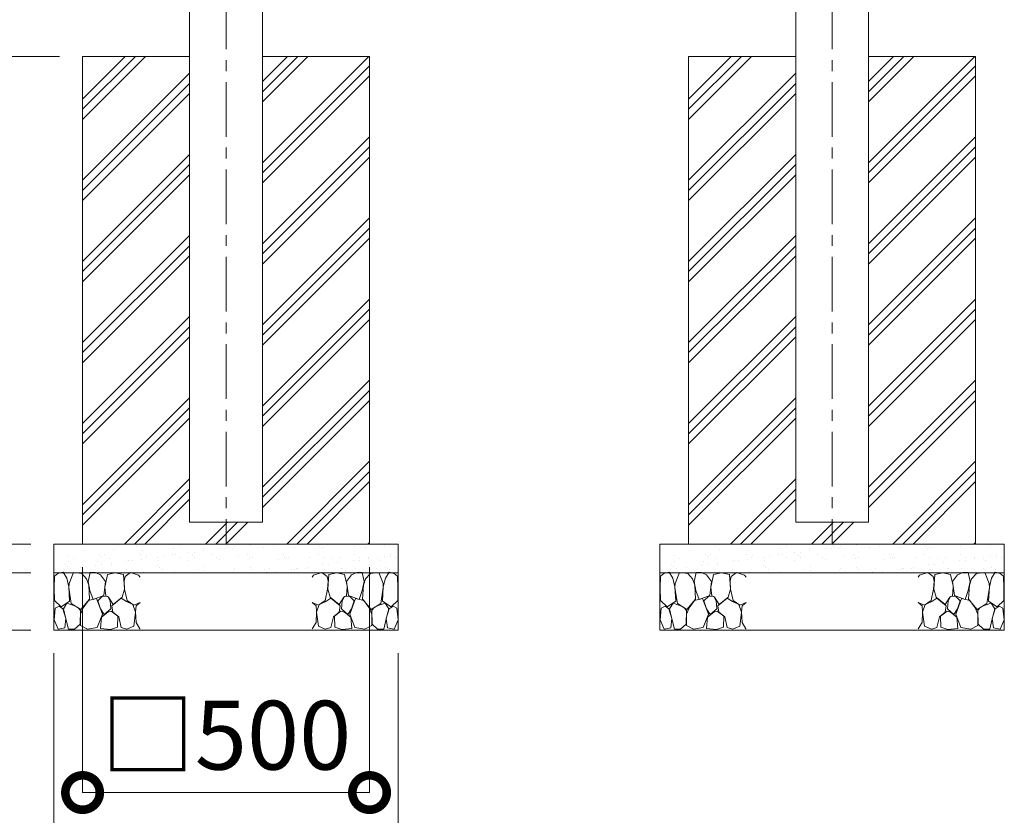
# Model space of a CAD drawing. Units: inches. Extents: x -2684 to 14154, y -9248 to 2632.
# Drawn here: x 86 to 1802, y -6943 to -5556 of the extents above; entities that cross this region are included whole.
import ezdxf

# ---------------------------------------------------------------- set-up
doc = ezdxf.new("R2010")
doc.units = ezdxf.units.IN
doc.header["$MEASUREMENT"] = 0
doc.header["$PDMODE"] = 1
doc.linetypes.add('CENTER', pattern=[50.8, 31.75, -6.35, 6.35, -6.35])
for name, color, linetype, lineweight in [('FRAM3', 1, 'Continuous', 50), ('ハッチング', 8, 'Continuous', 5), ('基準線', 6, 'CENTER', 18), ('外形線', 7, 'Continuous', 18), ('寸法線', 3, 'Continuous', 18), ('細線', 8, 'Continuous', 5)]:
    doc.layers.add(name, color=color, linetype=linetype, lineweight=lineweight)
doc.styles.get("Standard").update_dxf_attribs({"font": 'txt.shx', "bigfont": 'bigfont.shx'})
doc.dimstyles.new('40ベース', dxfattribs={"dimscale": 40, "dimtxt": 3, "dimasz": 3, "dimexe": 0, "dimexo": 1, "dimgap": 1, "dimtad": 3, "dimdec": 0, "dimdsep": 46, "dimtxsty": 'Standard', "dimblk": 'DOTSMALL', "dimcen": 0, "dimclrd": 256, "dimclre": 256, "dimclrt": 7, "dimadec": 3, "dimazin": 2, "dimtfac": 1, "dimtdec": 0, "dimtix": 1, "dimtmove": 2, "dimatfit": 2, "dimldrblk": 'OPEN', "dimfxl": 0, "dimtolj": 1, "dimlwd": -1, "dimlwe": -1, "dimarcsym": 0})

# ---------------------------------------------------------------- blocks, each defined once
blk = doc.blocks.new('砕石')
at = {"layer": '細線'}
for points in [[(0.319, 1.999), (0.138, 1.947), (0.021, 1.865), (0.009, 1.45), (0.015, 1.007), (0.249, 0.793), (0.546, 0.986), (0.519, 1.486), (0.446, 1.789), (0.319, 1.999)], [(1.138, 1.765), (0.968, 1.947), (0.68, 1.993), (0.525, 1.608), (0.519, 1.468), (0.604, 0.904), (0.938, 0.698), (1.241, 1.056), (1.211, 1.547), (1.138, 1.765)], [(1.623, 1.911), (1.443, 1.987), (1.259, 1.984), (1.186, 1.668), (1.253, 1.359), (1.362, 1.043), (1.733, 1.189), (1.797, 1.673), (1.623, 1.911)], [(2.137, 1.976), (1.869, 1.923), (1.781, 1.527), (1.775, 1.48), (1.805, 1.177), (1.897, 1.128), (2.06, 0.874), (2.37, 1.128), (2.452, 1.411), (2.417, 1.923), (2.137, 1.976)], [(2.947, 1.894), (2.667, 1.993), (2.475, 1.853), (2.44, 1.69), (2.461, 1.401), (2.546, 1.013), (2.777, 0.843), (3, 0.946)], [(3, 1.829), (2.947, 1.894)], [(1.484, 1.08), (1.204, 1.012), (1.016, 0.758), (0.919, 0.534), (0.925, 0.14), (1.162, 0.006), (1.508, 0.067), (1.69, 0.54), (1.484, 1.08)], [(1.957, 0.995), (1.872, 1.147), (1.696, 1.165), (1.532, 0.995), (1.623, 0.722), (1.751, 0.522), (1.975, 0.716), (1.957, 0.995)], [(2.522, 0.977), (2.346, 1.092), (2.018, 0.825), (2.054, 0.607), (2.255, 0.443), (2.346, 0.067), (2.54, 0.006), (2.777, 0.122), (2.843, 0.601), (2.752, 0.868), (2.522, 0.977)], [(0.313, 0.724), (0.179, 0.817), (0.045, 0.747), (0.003, 0.34), (0.142, 0.006), (0.379, 0.055), (0.416, 0.388), (0.313, 0.724)], [(0.695, 0.831), (0.453, 0.916), (0.331, 0.722), (0.416, 0.37), (0.5, 0.006), (0.719, 0.012), (0.913, 0.182), (0.919, 0.661), (0.846, 0.752), (0.695, 0.831)], [(3, 0.942), (2.862, 0.825), (2.843, 0.613), (2.862, 0.243), (2.995, 0.018), (3, 0.018)], [(1.994, 0.643), (1.872, 0.607), (1.654, 0.431), (1.617, 0.031), (1.969, 0), (2.212, 0.079), (2.224, 0.467), (1.994, 0.643)]]:
    blk.add_lwpolyline(points, dxfattribs=at)
blk = doc.blocks.new('_DotSmall')
at = {"layer": 'FRAM3', "color": 0, "const_width": 0.5}
blk.add_lwpolyline([(-0.0625, 0, 1), (0.0625, 0, 1)], format="xyb", close=True, dxfattribs=at)
blk = doc.blocks.new('*D5')
at = {"layer": 'DefPoints', "color": 0}
for p in [(195.8, -6469.9), (695.8, -6469.9), (695.8, -6903)]:
    blk.add_point(p, dxfattribs=at)
at = {"layer": '寸法線'}
for p, q in [((195.8, -6509.9), (195.8, -6903)), ((695.8, -6509.9), (695.8, -6903)), ((195.8, -6903), (695.8, -6903))]:
    blk.add_line(p, q, dxfattribs=at)
at = {"layer": '寸法線', "xscale": 120, "yscale": 120, "zscale": 120, "rotation": 180}
blk.add_blockref('_DotSmall', (195.8, -6903), dxfattribs=at)
at = {"layer": '寸法線', "xscale": 120, "yscale": 120, "zscale": 120}
blk.add_blockref('_DotSmall', (695.8, -6903), dxfattribs=at)
at = {"layer": '寸法線', "color": 7, "insert": (445.8, -6803), "char_height": 120, "attachment_point": 5}
blk.add_mtext('\\A1;□500', dxfattribs=at)
blk = doc.blocks.new('_OPEN')
at = {"color": 0, "linetype": 'ByBlock'}
for p, q in [((-1, 0.167), (0, 0)), ((0, 0), (-1, -0.167)), ((0, 0), (-1, 0))]:
    blk.add_line(p, q, dxfattribs=at)
blk = doc.blocks.new('*D6')
at = {"layer": 'DefPoints', "color": 0}
for p in [(145.8, -6619.9), (745.8, -6619.9), (745.8, -7124.3)]:
    blk.add_point(p, dxfattribs=at)
at = {"layer": '寸法線'}
for p, q in [((145.8, -6659.9), (145.8, -7124.3)), ((745.8, -6659.9), (745.8, -7124.3)), ((145.8, -7124.3), (745.8, -7124.3))]:
    blk.add_line(p, q, dxfattribs=at)
at = {"layer": '寸法線', "xscale": 120, "yscale": 120, "zscale": 120, "rotation": 180}
blk.add_blockref('_DotSmall', (145.8, -7124.3), dxfattribs=at)
at = {"layer": '寸法線', "xscale": 120, "yscale": 120, "zscale": 120}
blk.add_blockref('_DotSmall', (745.8, -7124.3), dxfattribs=at)
at = {"layer": '寸法線', "color": 7, "insert": (445.8, -7024.3), "char_height": 120, "attachment_point": 5}
blk.add_mtext('\\A1;□600', dxfattribs=at)
blk = doc.blocks.new('*D7')
at = {"layer": 'DefPoints', "color": 0}
for p in [(-273.6, -6519.9), (145.8, -6519.9), (145.8, -6619.9)]:
    blk.add_point(p, dxfattribs=at)
at = {"layer": '寸法線'}
for p, q in [((105.8, -6519.9), (-273.6, -6519.9)), ((-273.6, -6619.9), (-273.6, -6519.9)), ((105.8, -6619.9), (-273.6, -6619.9))]:
    blk.add_line(p, q, dxfattribs=at)
at = {"layer": '寸法線', "xscale": 120, "yscale": 120, "zscale": 120}
for p, rotation in [((-273.6, -6519.9), 90), ((-273.6, -6619.9), 270)]:
    blk.add_blockref('_DotSmall', p, dxfattribs=dict(at, rotation=rotation))
at = {"layer": '寸法線', "color": 7, "insert": (-373.7, -6659.9), "char_height": 120, "attachment_point": 5, "rotation": 90}
blk.add_mtext('\\A1;100', dxfattribs=at)
blk = doc.blocks.new('*D8')
at = {"layer": 'DefPoints', "color": 0}
for p in [(-273.6, -6469.9), (145.8, -6469.9), (145.8, -6519.9)]:
    blk.add_point(p, dxfattribs=at)
at = {"layer": '寸法線'}
for p, q in [((-273.6, -6469.9), (-273.6, -6349.9)), ((105.8, -6469.9), (-273.6, -6469.9)), ((-273.6, -6519.9), (-273.6, -6469.9)), ((105.8, -6519.9), (-273.6, -6519.9)), ((-273.6, -6519.9), (-273.6, -6639.9))]:
    blk.add_line(p, q, dxfattribs=at)
at = {"layer": '寸法線', "xscale": 120, "yscale": 120, "zscale": 120}
for p, rotation in [((-273.6, -6469.9), 270), ((-273.6, -6519.9), 90)]:
    blk.add_blockref('_DotSmall', p, dxfattribs=dict(at, rotation=rotation))
at = {"layer": '寸法線', "color": 7, "insert": (-187.8, -6357.7), "char_height": 120, "attachment_point": 5, "rotation": 90}
blk.add_mtext('\\A1;50', dxfattribs=at)
blk = doc.blocks.new('*D9')
at = {"layer": 'DefPoints', "color": 0}
for p in [(-273.6, -5619.9), (195.8, -5619.9), (145.8, -6469.9)]:
    blk.add_point(p, dxfattribs=at)
at = {"layer": '寸法線'}
for p, q in [((155.8, -5619.9), (-273.6, -5619.9)), ((-273.6, -6469.9), (-273.6, -5619.9)), ((105.8, -6469.9), (-273.6, -6469.9))]:
    blk.add_line(p, q, dxfattribs=at)
at = {"layer": '寸法線', "xscale": 120, "yscale": 120, "zscale": 120}
for p, rotation in [((-273.6, -5619.9), 90), ((-273.6, -6469.9), 270)]:
    blk.add_blockref('_DotSmall', p, dxfattribs=dict(at, rotation=rotation))
at = {"layer": '寸法線', "color": 7, "insert": (-373.6, -6044.9), "char_height": 120, "attachment_point": 5, "rotation": 90}
blk.add_mtext('\\A1;850', dxfattribs=at)
blk = doc.blocks.new('*D10')
at = {"layer": 'DefPoints', "color": 0}
for p in [(-273.6, -5469.9), (139.4, -5469.9), (195.8, -5619.9)]:
    blk.add_point(p, dxfattribs=at)
at = {"layer": '寸法線'}
for p, q in [((99.4, -5469.9), (-273.6, -5469.9)), ((-273.6, -5619.9), (-273.6, -5469.9)), ((155.8, -5619.9), (-273.6, -5619.9))]:
    blk.add_line(p, q, dxfattribs=at)
at = {"layer": '寸法線', "xscale": 120, "yscale": 120, "zscale": 120}
for p, rotation in [((-273.6, -5469.9), 90), ((-273.6, -5619.9), 270)]:
    blk.add_blockref('_DotSmall', p, dxfattribs=dict(at, rotation=rotation))
at = {"layer": '寸法線', "color": 7, "insert": (-371.4, -5634.7), "char_height": 120, "attachment_point": 5, "rotation": 90}
blk.add_mtext('\\A1;150', dxfattribs=at)

msp = doc.modelspace()

# ---------------------------------------------------------------- hatches: boundary and pattern name
at = {"layer": 'ハッチング'}
h = msp.add_hatch(dxfattribs=at)
h.set_pattern_fill('PLAST', color=256, scale=400, angle=45)
h.set_pattern_definition([(45, (31.69, 1177.32), (-70.7107, 70.7107), []), (45, (22.85, 1186.16), (-70.7107, 70.7107), []), (45, (14.01, 1195), (-70.7107, 70.7107), [])])
h.paths.add_polyline_path([(509.345, -6431.864), (445.845, -6431.864), (445.845, -6469.864), (695.845, -6469.864), (695.845, -5619.864), (509.345, -5619.864)])
h.paths.add_polyline_path([(382.345, -5619.864), (195.845, -5619.864), (195.845, -6469.864), (445.845, -6469.864), (445.845, -6431.864), (382.345, -6431.864)])
h = msp.add_hatch(dxfattribs=at)
h.set_pattern_fill('PLAST', color=256, scale=400, angle=45)
h.set_pattern_definition([(45, (1087.55, 1177.32), (-70.7107, 70.7107), []), (45, (1078.71, 1186.16), (-70.7107, 70.7107), []), (45, (1069.87, 1195), (-70.7107, 70.7107), [])])
h.paths.add_polyline_path([(1565.204, -6431.864), (1501.704, -6431.864), (1501.704, -6469.864), (1751.704, -6469.864), (1751.704, -5619.864), (1565.204, -5619.864)])
h.paths.add_polyline_path([(1438.204, -5619.864), (1251.704, -5619.864), (1251.704, -6469.864), (1501.704, -6469.864), (1501.704, -6431.864), (1438.204, -6431.864)])
h = msp.add_hatch(dxfattribs=at)
h.set_pattern_fill('AR-SAND', color=256, scale=20)
h.set_pattern_definition([(37.5, (31.688, 977.324), (-1.25987, 38.53648), [0, -30.4, 0, -34, 0, -32.5]), (7.5, (31.69, 977.324), (35.39553, 56.44292), [0, -16.4, 0, -27.4, 0, -10.5]), (327.5, (7.088, 977.324), (62.28284, 0.11318), [0, -10, 0, -36, 0, -47]), (317.5, (7.09, 977.324), (60.12253, 17.5535), [0, -5, 0, -23.6, 0, -27])])
h.paths.add_polyline_path([(610.216, -6519.864), (612.352, -6519.108), (613.392, -6519.864), (672.454, -6519.864), (681.897, -6515.848), (682.825, -6519.864), (706.985, -6519.864), (724.022, -6517.145), (733.397, -6519.864), (745.845, -6519.864), (745.845, -6469.864), (145.845, -6469.864), (145.845, -6519.864), (158.294, -6519.864), (161.903, -6518.817), (162.538, -6519.864), (179.666, -6519.864), (179.97, -6519.108), (184.705, -6519.864), (208.866, -6519.864), (208.93, -6519.586), (224.252, -6519.276), (224.682, -6519.864), (278.298, -6519.864), (279.338, -6519.108), (281.474, -6519.864)])
h = msp.add_hatch(dxfattribs=at)
h.set_pattern_fill('AR-SAND', color=256, scale=20)
h.set_pattern_definition([(37.5, (1087.546, 977.324), (-1.25987, 38.53648), [0, -30.4, 0, -34, 0, -32.5]), (7.5, (1087.546, 977.324), (35.39553, 56.44292), [0, -16.4, 0, -27.4, 0, -10.5]), (327.5, (1062.946, 977.324), (62.28284, 0.11318), [0, -10, 0, -36, 0, -47]), (317.5, (1062.946, 977.324), (60.12253, 17.5535), [0, -5, 0, -23.6, 0, -27])])
h.paths.add_polyline_path([(1666.074, -6519.864), (1668.21, -6519.108), (1669.25, -6519.864), (1728.312, -6519.864), (1737.755, -6515.848), (1738.683, -6519.864), (1762.843, -6519.864), (1779.881, -6517.145), (1789.255, -6519.864), (1801.704, -6519.864), (1801.704, -6469.864), (1201.704, -6469.864), (1201.704, -6519.864), (1214.152, -6519.864), (1217.761, -6518.817), (1218.397, -6519.864), (1235.524, -6519.864), (1235.828, -6519.108), (1240.564, -6519.864), (1264.724, -6519.864), (1264.789, -6519.586), (1280.11, -6519.276), (1280.54, -6519.864), (1334.157, -6519.864), (1335.197, -6519.108), (1337.333, -6519.864)])

# ---------------------------------------------------------------- linework, layer by layer
at = {"layer": '基準線', "ltscale": 3}
for p, q in [((445.845, -2921.229), (445.845, -6469.864)), ((1501.704, -2921.229), (1501.704, -6469.864)), ((1501.704, -2921.229), (1501.704, -6469.864))]:
    msp.add_line(p, q, dxfattribs=at)
at = {"layer": '外形線', "extrusion": (0, 1, 0)}
for p, q in [((382.345, -6431.864), (382.345, -5347.622)), ((509.345, -6431.864), (509.345, -5347.622)), ((1438.204, -6431.864), (1438.204, -5347.622)), ((1438.204, -6431.864), (1438.204, -5347.622)), ((1565.204, -6431.864), (1565.204, -5347.622)), ((1565.204, -6431.864), (1565.204, -5347.622))]:
    msp.add_line(p, q, dxfattribs=at)
at = {"layer": '外形線'}
for p, q in [((509.345, -6431.864), (382.345, -6431.864)), ((1565.204, -6431.864), (1438.204, -6431.864))]:
    msp.add_line(p, q, dxfattribs=at)
at = {"layer": '細線'}
for p, q in [((745.845, -6469.864), (145.845, -6469.864)), ((1801.704, -6469.864), (1201.704, -6469.864)), ((745.845, -6519.864), (145.845, -6519.864)), ((1801.704, -6519.864), (1201.704, -6519.864)), ((745.845, -6619.864), (145.845, -6619.864)), ((1801.704, -6619.864), (1201.704, -6619.864))]:
    msp.add_line(p, q, dxfattribs=at)
for points in [[(509.345, -5619.864), (695.845, -5619.864), (695.845, -6469.864), (195.845, -6469.864), (195.845, -5619.864), (382.345, -5619.864)], [(1565.204, -5619.864), (1751.704, -5619.864), (1751.704, -6469.864), (1251.704, -6469.864), (1251.704, -5619.864), (1438.204, -5619.864)], [(745.845, -6469.864), (745.845, -6619.864), (145.845, -6619.864), (145.845, -6469.864)], [(1801.704, -6469.864), (1801.704, -6619.864), (1201.704, -6619.864), (1201.704, -6469.864)]]:
    msp.add_lwpolyline(points, dxfattribs=at)

# ---------------------------------------------------------------- block references
at = {"layer": '細線', "xscale": 50, "yscale": 50, "zscale": 50}
for p in [(145.97, -6618.764), (1201.829, -6618.764)]:
    msp.add_blockref('砕石', p, dxfattribs=at)
at = {"layer": '細線', "xscale": -50, "yscale": 50, "zscale": 50, "rotation": 359.9999999999999}
for p in [(745.72, -6618.764), (1801.579, -6618.764)]:
    msp.add_blockref('砕石', p, dxfattribs=at)

# ---------------------------------------------------------------- dimensions: what is measured, and where the dimension line sits
at = {"layer": '寸法線'}
for base, p1, p2, picture, middle in [((-273.564, -5469.864), (195.845, -5619.864), (139.395, -5469.864), '*D10', (-371.366, -5634.693)), ((-273.564, -6469.864), (145.845, -6519.864), (145.845, -6469.864), '*D8', (-187.797, -6357.658)), ((-273.564, -6519.864), (145.845, -6619.864), (145.845, -6519.864), '*D7', (-373.747, -6659.867))]:
    dim = msp.add_linear_dim(base=base, p1=p1, p2=p2, angle=90, dimstyle='40ベース', dxfattribs=at)
    dim.commit()
    dim.dimension.update_dxf_attribs({"geometry": picture, "text_midpoint": middle, "dimtype": 160})
dim = msp.add_linear_dim(base=(-273.564, -5619.864), p1=(145.845, -6469.864), p2=(195.845, -5619.864), angle=90, dimstyle='40ベース', dxfattribs=at)
dim.commit()
dim.dimension.update_dxf_attribs({"geometry": '*D9', "text_midpoint": (-373.564, -6044.864)})
for base, p1, p2, picture, middle in [((695.845, -6902.989), (195.845, -6469.864), (695.845, -6469.864), '*D5', (445.845, -6802.989)), ((745.845, -7124.287), (145.845, -6619.864), (745.845, -6619.864), '*D6', (445.845, -7024.287))]:
    dim = msp.add_linear_dim(base=base, p1=p1, p2=p2, text='□<>', dimstyle='40ベース', dxfattribs=at)
    dim.commit()
    dim.dimension.update_dxf_attribs({"geometry": picture, "text_midpoint": middle})

doc.saveas('drawing.dxf')
